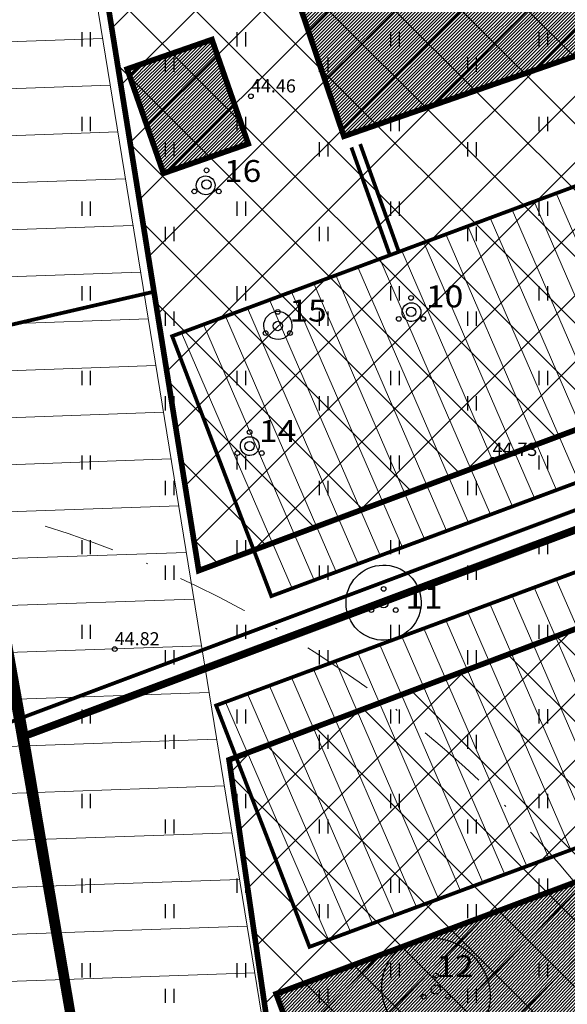
# Model space of a CAD drawing. Units: metres. Extents: x 0 to 555717, y 0 to 6575166.
# Drawn here: x 555165 to 555194, y 6574191 to 6574243 of the extents above; entities that cross this region are included whole.
import ezdxf
from ezdxf.enums import TextEntityAlignment as Align

# ---------------------------------------------------------------- set-up
doc = ezdxf.new("R2010")
doc.units = ezdxf.units.M
doc.header["$MEASUREMENT"] = 0
for name, pattern in [('CENTER', [50.8, 31.75, -6.35, 6.35, -6.35]), ('DASHDOT', [25.4, 12.7, -6.35, 0, -6.35]), ('vana teeprojekt$0$CENTER', [2, 1.25, -0.25, 0.25, -0.25])]:
    doc.linetypes.add(name, pattern=pattern)
doc.layers.get('0').update_dxf_attribs({"plot": 0})
doc.layers.add('Dendro_IV_väärtusklass', color=40, linetype='Continuous', lineweight=30)
doc.layers.add('Dendro_nr', color=7, linetype='Continuous', true_color=0x000000)
for name, color, linetype in [('DP_tehno_madalpinge maakabel', 1, 'Continuous'), ('HALJASTUS', 92, 'Continuous'), ('K-tr-SOOJATRASS', 1, 'T1_KPROJEKT'), ('KORGUS-EH2000', 250, 'Continuous'), ('KPOHULIIN', 6, 'Continuous'), ('MPOHULIIN', 1, 'Continuous'), ('OPT-hoonest_õigus', 7, 'Continuous'), ('OPT-maapealne hoonestusala', 7, 'CENTER'), ('OPT-tehno.kaitsevöönd', 7, 'Continuous'), ('opt-uus hoone', 255, 'Continuous'), ('OPT_mood-piir', 1, 'Continuous'), ('OPT_puurlaev', 142, 'Continuous'), ('P_VESI', 5, 'VEETRASS_rajatav1')]:
    doc.layers.add(name, color=color, linetype=linetype)
doc.styles.add('ARIAL', font='arial.ttf')
doc.styles.add('ITALIC', font='italic.shx')
doc.styles.add('KPR-jooned', font='romand.shx')
doc.styles.add('Style-INTL_ISO', font='INTL_ISO.shx')
doc.linetypes.add('EP_OHL', pattern='A,10,[138,mkm,S=1,R=0,X=0,Y=0],1,[138,mkm,S=1,R=0,X=0,Y=0],4,[138,mkm,S=1,R=180,X=0,Y=0],1,[138,mkm,S=1,R=180,X=0,Y=0],15', length=31)
doc.linetypes.add('Kaabel uus1', pattern='A,12.7,-5.08,["W1",ARIAL,S=2.54,R=0,X=-2.54,Y=-1.27],-5.08', length=22.86)
doc.linetypes.add('MP_OHL', pattern='A,10,[138,mkm,S=1,R=0,X=0,Y=0],6,[138,mkm,S=1,R=180,X=0,Y=0],15', length=31)
doc.linetypes.add('T1_KPROJEKT', pattern='A,9.5,-1.25,["T1",KPR-jooned,S=1,R=0,X=-0.8,Y=-0.5],-1.25', length=12)
doc.linetypes.add('VEETRASS_rajatav1', pattern='A,12.7,-5.08,["V1",ARIAL,S=2.54,R=0,X=-2.54,Y=-1.27],-5.08', length=22.86)
doc.linetypes.add('Vesi1', pattern='A,3.4,-0.4,["V1",Standard,S=0.5,R=0,X=-0.1,Y=-0.25],-1.2', length=5)
pattern_1 = [(45, (0, 0), (-1.767766953, 1.767766953), []), (135, (0, 0), (-1.767766953, -1.767766953), [])]

# ---------------------------------------------------------------- blocks, each defined once
blk = doc.blocks.new('PQQSAS')
at = {"color": 0, "linetype": 'Continuous'}
for centre, radius in [((0, 1.5), 0.25), ((0, 0), 0.5), ((-1.3, -0.75), 0.25), ((1.3, -0.75), 0.25)]:
    blk.add_circle(centre, radius, dxfattribs=at)
blk = doc.blocks.new('HEIN')
at = {"color": 0, "linetype": 'Continuous'}
for p, q in [((-0.46, 0.76), (-0.46, -0.76)), ((0.46, 0.76), (0.46, -0.76))]:
    blk.add_line(p, q, dxfattribs=at)
blk = doc.blocks.new('RING02')
at = {"color": 0, "linetype": 'Continuous', "lineweight": -3}
blk.add_circle((0, 0), 0.25, dxfattribs=at)

msp = doc.modelspace()

# ---------------------------------------------------------------- hatches: boundary and pattern name
at = {"layer": 'K-tr-SOOJATRASS', "lineweight": 0, "ltscale": 0.2}
h = msp.add_hatch(dxfattribs=at)
h.set_pattern_fill('ANSI31', color=15, scale=10, angle=-111.6006)
h.set_pattern_definition([(293.39939518, (1064587.1519, 13152062.6461), (1.14719852246, 0.49642275337), [])])
h.paths.add_polyline_path([(555202.969, 6574221.972), (555178.306, 6574212.794), (555173.028, 6574226.637), (555197.691, 6574235.815)])
h = msp.add_hatch(dxfattribs=at)
h.set_pattern_fill('ANSI31', color=15, scale=10, angle=-111.6006)
h.set_pattern_definition([(293.39939518, (1064589.4919, 13152042.9796), (1.14719852246, 0.49642275337), [])])
h.paths.add_polyline_path([(555206.212, 6574203.721), (555180.338, 6574194.118), (555175.368, 6574206.971), (555201.241, 6574216.574)])
at = {"layer": 'OPT-maapealne hoonestusala', "ltscale": 0.5, "true_color": 0xf8991e}
h = msp.add_hatch(dxfattribs=at)
h.set_pattern_fill('ANSI31', color=30)
h.set_pattern_definition([(45, (-25.36891, 106.76941), (-0.0883883476483, 0.0883883476483), [])])
h.paths.add_polyline_path([(555176.767, 6574253.296), (555182.168, 6574237.281), (555200.324, 6574243.578), (555194.636, 6574259.398)])
h = msp.add_hatch(dxfattribs=at)
h.set_pattern_fill('ANSI31', color=30)
h.set_pattern_definition([(45, (-70.19694, 88.46165), (-0.0883883476483, 0.0883883476483), [])])
h.paths.add_polyline_path([(555175.146, 6574242.43), (555170.636, 6574240.861), (555172.567, 6574235.31), (555177.077, 6574236.879)])
h = msp.add_hatch(dxfattribs=at)
h.set_pattern_fill('ANSI31', color=30, angle=1.6277)
h.set_pattern_definition([(46.627722272, (186942.11502, -13072.03232), (-0.0908633787144, 0.0858419851157), [])])
h.paths.add_polyline_path([(555178.563, 6574191.616), (555184.417, 6574175.761), (555202.387, 6574182.571), (555196.252, 6574198.223)])
at = {"layer": 'OPT-tehno.kaitsevöönd', "linetype": 'Continuous', "lineweight": 0}
h = msp.add_hatch(dxfattribs=at)
h.set_pattern_fill('ANSI31', color=6, scale=20, angle=317, style=0)
h.set_pattern_definition([(2, (0, 0), (-0.0872487418, 2.49847706755), [])])
edge = h.paths.add_edge_path()
edge.add_line((555188.746, 6573998.552), (555166.547, 6574135.593))
edge.add_line((555166.547, 6574135.593), (555137.265, 6574308.618))
edge.add_line((555137.265, 6574308.618), (555154.995, 6574330.502))
edge.add_line((555154.995, 6574330.502), (555207.105, 6574010.351))
edge.add_line((555207.105, 6574010.351), (555188.748, 6573998.539))
at = {"layer": 'opt-uus hoone', "ltscale": 2, "true_color": 0xf8d731}
h = msp.add_hatch(dxfattribs=at)
h.set_pattern_fill('ANSI37', color=40, scale=20)
h.set_pattern_definition(pattern_1)
h.paths.add_polyline_path([(555166.837, 6574261.606), (555189.686, 6574273.48), (555208.11, 6574226.732), (555174.443, 6574214.151)])
h = msp.add_hatch(dxfattribs=at)
h.set_pattern_fill('ANSI37', color=40, scale=20)
h.set_pattern_definition(pattern_1)
h.paths.add_polyline_path([(555193.659, 6574164.704), (555187.912, 6574162.837), (555182.466, 6574161.084), (555181.429, 6574167.435), (555180.237, 6574174.581), (555180.01, 6574176.852), (555176.057, 6574204.077), (555211.643, 6574217.528), (555217.053, 6574202.804), (555203.599, 6574197.839), (555208.184, 6574184.708), (555212.488, 6574179.915), (555215.221, 6574172.001)])

# ---------------------------------------------------------------- linework, layer by layer
at = {"layer": 'Dendro_IV_väärtusklass'}
for centre, major_axis, ratio in [((555174.813, 6574234.666), (-0.362, 0.345), 1), ((555185.767, 6574227.916), (-0.362, 0.345), 1), ((555178.655, 6574227.209), (-0.543, 0.518), 1), ((555177.158, 6574220.784), (-0.362, 0.345), 1), ((555184.281, 6574212.446), (-1.447, 1.381), 1), ((555187.071, 6574191.723), (-2.17, 2.071), 0.916667)]:
    msp.add_ellipse(centre, major_axis=major_axis, ratio=ratio, dxfattribs=at)
at = {"layer": 'DP_tehno_madalpinge maakabel', "linetype": 'Kaabel uus1', "ltscale": 0.5, "const_width": 0.2, "flags": 128}
msp.add_lwpolyline([(555154.296, 6574202.286), (555222.234, 6574227.791)], dxfattribs=at)
at = {"layer": 'K-tr-SOOJATRASS', "color": 15, "ltscale": 0.4, "const_width": 0.2, "flags": 128}
for points in [[(555182.568, 6574236.686), (555184.592, 6574231.018)], [(555183.035, 6574236.866), (555185.067, 6574231.203)]]:
    msp.add_lwpolyline(points, dxfattribs=at)
at = {"layer": 'K-tr-SOOJATRASS', "color": 15, "ltscale": 0.6, "const_width": 0.2}
for points in [[(555202.969, 6574221.972), (555178.306, 6574212.794), (555173.028, 6574226.637), (555197.691, 6574235.815)], [(555206.212, 6574203.721), (555180.338, 6574194.118), (555175.368, 6574206.971), (555201.241, 6574216.574)]]:
    msp.add_lwpolyline(points, close=True, dxfattribs=at)
at = {"layer": 'KPOHULIIN', "linetype": 'EP_OHL', "ltscale": 0.5}
msp.add_lwpolyline([(555175.365, 6574144.696), (555173.553, 6574155.961), (555161.622, 6574225.64), (555151.846, 6574278.6)], dxfattribs=at)
at = {"layer": 'MPOHULIIN', "linetype": 'MP_OHL', "ltscale": 0.5}
msp.add_lwpolyline([(555197.927, 6574004.445), (555173.553, 6574155.961), (555161.622, 6574225.64), (555144.556, 6574318.092)], dxfattribs=at)
at = {"layer": 'OPT-hoonest_õigus', "color": 0, "linetype": 'vana teeprojekt$0$CENTER', "ltscale": 5, "const_width": 0.3}
for points in [[(555166.837, 6574261.606), (555189.686, 6574273.48), (555208.11, 6574226.732), (555174.443, 6574214.151)], [(555193.659, 6574164.704), (555187.912, 6574162.837), (555182.466, 6574161.084), (555181.429, 6574167.435), (555181.429, 6574167.435), (555181.429, 6574167.435), (555180.237, 6574174.581), (555180.01, 6574176.852), (555176.057, 6574204.077), (555211.643, 6574217.528), (555217.053, 6574202.804), (555203.599, 6574197.839), (555208.184, 6574184.708), (555212.488, 6574179.915), (555215.221, 6574172.001)]]:
    msp.add_lwpolyline(points, close=True, dxfattribs=at)
at = {"layer": 'OPT-maapealne hoonestusala', "linetype": 'Continuous', "lineweight": 5, "const_width": 0.3, "flags": 128}
for points in [[(555176.767, 6574253.296), (555182.168, 6574237.281), (555200.324, 6574243.578), (555194.636, 6574259.398), (555176.767, 6574253.296)], [(555175.146, 6574242.43), (555170.636, 6574240.861), (555172.567, 6574235.31), (555177.077, 6574236.879)]]:
    msp.add_lwpolyline(points, close=True, dxfattribs=at)
msp.add_lwpolyline([(555178.563, 6574191.616), (555184.417, 6574175.761), (555202.387, 6574182.571), (555196.252, 6574198.223), (555178.563, 6574191.616)], dxfattribs=at)
at = {"layer": 'OPT-tehno.kaitsevöönd', "color": 6, "linetype": 'Continuous', "lineweight": 0}
msp.add_lwpolyline([(555188.746, 6573998.552), (555166.547, 6574135.593), (555137.265, 6574308.618), (555154.995, 6574330.502), (555207.105, 6574010.351), (555188.748, 6573998.539)], dxfattribs=at)
at = {"layer": 'OPT_mood-piir', "color": 1, "ltscale": 0.1}
for points, const_width in [([(555155.183, 6574261.184), (555201.53, 6574285.27), (555223.806, 6574227.313), (555165.189, 6574205.347), (555155.183, 6574261.184)], 0.4), ([(555093.88, 6574137.72), (555061.83, 6574212.67), (555155.172, 6574261.219), (555174.025, 6574153.023), (555162.845, 6574149.319), (555136.794, 6574143.475), (555102.545, 6574140.264), (555093.88, 6574137.72)], 0.3), ([(555174.025, 6574153.023), (555165.189, 6574205.347), (555223.804, 6574227.301), (555243.617, 6574175.895), (555174.025, 6574153.023)], 0.4)]:
    msp.add_lwpolyline(points, dxfattribs=dict(at, const_width=const_width))
at = {"layer": 'OPT_puurlaev', "color": 140, "linetype": 'DASHDOT', "lineweight": 5, "ltscale": 0.3}
msp.add_circle((555148.255, 6574159.278), 60, dxfattribs=at)
at = {"layer": 'P_VESI', "color": 5, "linetype": 'Vesi1', "ltscale": 2, "const_width": 0.2}
msp.add_lwpolyline([(555147.403, 6574223.293), (555172.085, 6574229.01)], dxfattribs=at)

# ---------------------------------------------------------------- block references
at = {"layer": 'HALJASTUS', "xscale": 0.5, "yscale": 0.5}
for name, p, zscale in [('HEIN', (555168.443, 6574242.447), 0.45), ('HEIN', (555176.698, 6574242.447), 0.45), ('HEIN', (555184.881, 6574242.447), 0.45), ('HEIN', (555192.781, 6574242.447), 0.45), ('HEIN', (555172.893, 6574241.096), 0.45), ('HEIN', (555181.077, 6574241.096), 0.45), ('HEIN', (555188.973, 6574241.096), 0.45), ('HEIN', (555168.443, 6574237.939), 0.45), ('HEIN', (555176.698, 6574237.939), 0.45), ('HEIN', (555184.881, 6574237.939), 0.45), ('HEIN', (555192.781, 6574237.94), 0.45), ('HEIN', (555172.893, 6574236.588), 0.45), ('HEIN', (555181.077, 6574236.588), 0.45), ('HEIN', (555188.973, 6574236.588), 0.45), ('PQQSAS', (555174.859, 6574234.717), 0.5), ('HEIN', (555168.443, 6574233.431), 0.45), ('HEIN', (555176.698, 6574233.431), 0.45), ('HEIN', (555184.881, 6574233.431), 0.45), ('HEIN', (555192.781, 6574233.432), 0.45), ('HEIN', (555172.893, 6574232.08), 0.45), ('HEIN', (555181.077, 6574232.08), 0.45), ('HEIN', (555188.973, 6574232.08), 0.45), ('HEIN', (555168.443, 6574228.924), 0.45), ('HEIN', (555176.698, 6574228.924), 0.45), ('HEIN', (555184.881, 6574228.924), 0.45), ('HEIN', (555192.781, 6574228.924), 0.45), ('PQQSAS', (555185.742, 6574227.927), 0.5), ('HEIN', (555172.893, 6574227.572), 0.45), ('PQQSAS', (555178.65, 6574227.178), 0.5), ('HEIN', (555181.077, 6574227.572), 0.45), ('HEIN', (555188.973, 6574227.572), 0.45), ('HEIN', (555168.443, 6574224.416), 0.45), ('HEIN', (555176.698, 6574224.416), 0.45), ('HEIN', (555184.881, 6574224.416), 0.45), ('HEIN', (555192.781, 6574224.416), 0.45), ('HEIN', (555172.893, 6574223.065), 0.45), ('HEIN', (555181.077, 6574223.065), 0.45), ('HEIN', (555188.973, 6574223.065), 0.45), ('PQQSAS', (555177.151, 6574220.782), 0.5), ('HEIN', (555168.443, 6574219.908), 0.45), ('HEIN', (555176.698, 6574219.908), 0.45), ('HEIN', (555184.881, 6574219.908), 0.45), ('HEIN', (555192.781, 6574219.909), 0.45), ('HEIN', (555172.893, 6574218.557), 0.45), ('HEIN', (555181.077, 6574218.557), 0.45), ('HEIN', (555188.973, 6574218.557), 0.45), ('HEIN', (555168.443, 6574215.401), 0.45), ('HEIN', (555176.698, 6574215.401), 0.45), ('HEIN', (555184.881, 6574215.401), 0.45), ('HEIN', (555192.781, 6574215.401), 0.45), ('HEIN', (555172.893, 6574214.049), 0.45), ('HEIN', (555181.077, 6574214.049), 0.45), ('HEIN', (555188.973, 6574214.049), 0.45), ('PQQSAS', (555184.282, 6574212.427), 0.5), ('HEIN', (555168.443, 6574210.893), 0.45), ('HEIN', (555176.698, 6574210.893), 0.45), ('HEIN', (555184.881, 6574210.893), 0.45), ('HEIN', (555192.781, 6574210.893), 0.45), ('HEIN', (555172.893, 6574209.542), 0.45), ('HEIN', (555181.077, 6574209.542), 0.45), ('HEIN', (555188.973, 6574209.542), 0.45), ('HEIN', (555168.443, 6574206.385), 0.45), ('HEIN', (555176.698, 6574206.385), 0.45), ('HEIN', (555184.881, 6574206.385), 0.45), ('HEIN', (555192.781, 6574206.386), 0.45), ('HEIN', (555172.893, 6574205.034), 0.45), ('HEIN', (555181.077, 6574205.034), 0.45), ('HEIN', (555188.973, 6574205.034), 0.45), ('HEIN', (555168.443, 6574201.878), 0.45), ('HEIN', (555176.698, 6574201.878), 0.45), ('HEIN', (555184.881, 6574201.878), 0.45), ('HEIN', (555192.781, 6574201.878), 0.45), ('HEIN', (555172.893, 6574200.526), 0.45), ('HEIN', (555181.077, 6574200.526), 0.45), ('HEIN', (555188.973, 6574200.526), 0.45), ('HEIN', (555168.443, 6574197.37), 0.45), ('HEIN', (555176.698, 6574197.37), 0.45), ('HEIN', (555184.881, 6574197.37), 0.45), ('HEIN', (555192.781, 6574197.37), 0.45), ('HEIN', (555172.893, 6574196.018), 0.45), ('HEIN', (555181.077, 6574196.018), 0.45), ('HEIN', (555188.973, 6574196.018), 0.45), ('HEIN', (555168.443, 6574192.862), 0.45), ('HEIN', (555176.698, 6574192.862), 0.45), ('HEIN', (555184.881, 6574192.862), 0.45), ('HEIN', (555192.781, 6574192.862), 0.45), ('PQQSAS', (555187.065, 6574191.841), 0.5), ('HEIN', (555172.893, 6574191.511), 0.45), ('HEIN', (555181.077, 6574191.511), 0.45), ('HEIN', (555188.973, 6574191.511), 0.45)]:
    msp.add_blockref(name, p, dxfattribs=dict(at, zscale=zscale))
at = {"layer": 'KORGUS-EH2000', "linetype": 'Continuous', "xscale": 0.5, "yscale": 0.5, "zscale": 0.5}
for p in [(555177.22, 6574239.41), (555190.075, 6574220.055), (555169.97, 6574209.97)]:
    msp.add_blockref('RING02', p, dxfattribs=at)

# ---------------------------------------------------------------- texts
at = {"layer": 'Dendro_nr', "color": 0, "style": 'Style-INTL_ISO', "width": 1.125}
for s, p in [('16', (555175.789, 6574234.848)), ('10', (555186.539, 6574228.173)), ('15', (555179.268, 6574227.415)), ('14', (555177.648, 6574221.001)), ('11', (555185.438, 6574212.133)), ('12', (555187.095, 6574192.507))]:
    msp.add_text(s, height=1.1653, dxfattribs=at).set_placement(p)
at = {"layer": 'KORGUS-EH2000', "linetype": 'Continuous', "style": 'ITALIC'}
for s, p in [('44.46', (555177.22, 6574239.41)), ('44.73', (555190.075, 6574220.055)), ('44.82', (555169.97, 6574209.97))]:
    msp.add_text(s, height=0.7, rotation=359.5348, dxfattribs=at).set_placement(p, align=Align.BOTTOM_LEFT)

doc.saveas('drawing.dxf')
